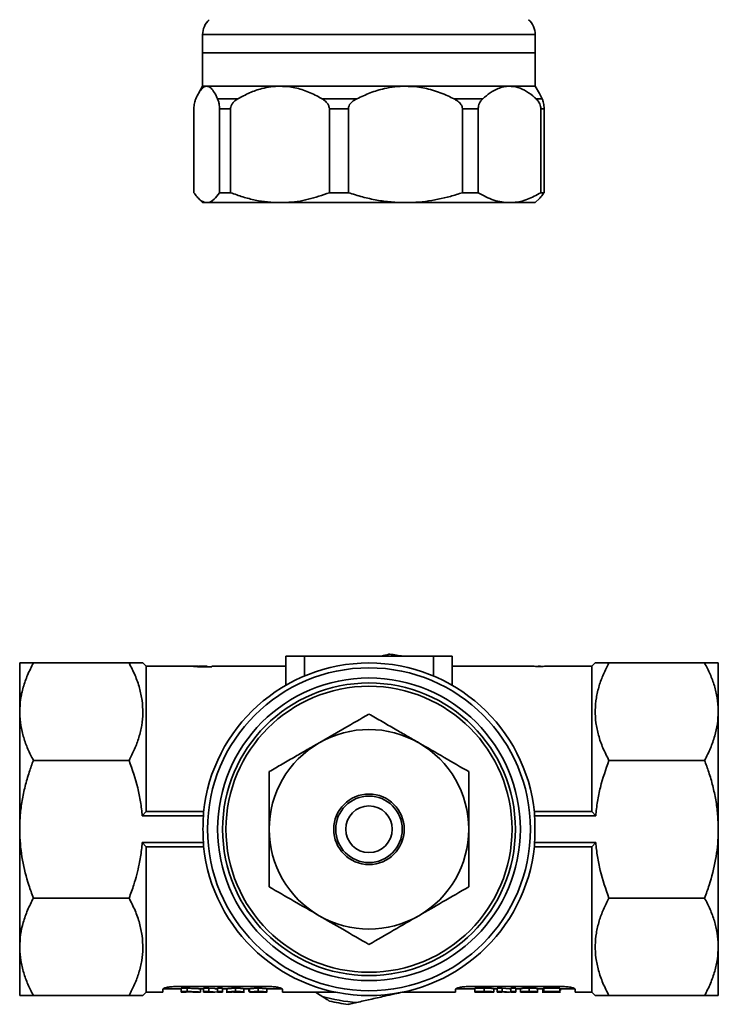
# Model space of a CAD drawing. Extents: x 214 to 803, y -12897 to -11866.
# Drawn here: x 475 to 580, y -12649 to -12501 of the extents above; entities that cross this region are included whole.
import ezdxf

# ---------------------------------------------------------------- set-up
doc = ezdxf.new("R2010")
doc.units = 0
doc.header["$LTSCALE"] = 0.5
doc.header["$MEASUREMENT"] = 0
doc.layers.get('0').update_dxf_attribs({"linetype": 'CONTINUOUS', "lineweight": 35})

msp = doc.modelspace()

# ---------------------------------------------------------------- linework, layer by layer
for p, q in [((502.6, -12502.76), (502.6, -12505.53)), ((552.6, -12502.76), (502.6, -12502.76)), ((552.6, -12505.53), (552.6, -12502.76)), ((502.6, -12505.53), (502.6, -12510.53)), ((502.6, -12505.53), (552.6, -12505.53)), ((552.6, -12510.53), (552.6, -12505.53)), ((502.6, -12510.53), (501.98, -12511.61)), ((502.6, -12510.53), (503.21, -12510.53)), ((503.21, -12510.53), (514.22, -12510.53)), ((514.22, -12510.53), (533.07, -12510.53)), ((533.07, -12510.53), (548.72, -12510.53)), ((548.72, -12510.53), (552.6, -12510.53)), ((553.23, -12511.61), (552.6, -12510.53)), ((553.64, -12512.43), (553.22, -12511.61)), ((504.85, -12512.43), (507.89, -12512.43)), ((520.55, -12512.43), (525.76, -12512.43)), ((540.38, -12512.43), (544.71, -12512.43)), ((552.73, -12512.43), (553.64, -12512.43)), ((501.29, -12526.53), (501.29, -12513.93)), ((506.8, -12513.93), (505.13, -12513.93)), ((505.13, -12513.93), (505.13, -12526.53)), ((506.8, -12526.53), (506.8, -12513.93)), ((521.65, -12513.93), (521.65, -12526.53)), ((524.5, -12513.93), (521.65, -12513.93)), ((524.5, -12526.53), (524.5, -12513.93)), ((541.65, -12513.93), (541.65, -12526.53)), ((544.02, -12513.93), (541.65, -12513.93)), ((544.02, -12526.53), (544.02, -12513.93)), ((553.42, -12513.93), (553.42, -12526.53)), ((553.92, -12513.93), (553.42, -12513.93)), ((553.92, -12526.53), (553.92, -12513.93)), ((505.13, -12526.53), (506.8, -12526.53)), ((521.65, -12526.53), (524.5, -12526.53)), ((541.65, -12526.53), (544.02, -12526.53)), ((553.42, -12526.53), (553.92, -12526.53)), ((501.97, -12527.39), (502.6, -12528.03)), ((503.21, -12528.03), (502.6, -12528.03)), ((514.22, -12528.03), (503.21, -12528.03)), ((533.07, -12528.03), (514.22, -12528.03)), ((548.72, -12528.03), (533.07, -12528.03)), ((552.6, -12528.03), (548.72, -12528.03)), ((552.6, -12528.03), (553.24, -12527.39)), ((529.44, -12596.19), (529.29, -12596.23)), ((529.86, -12596.23), (529.44, -12596.19)), ((475.1, -12597.23), (475.1, -12604.55)), ((491.54, -12597.23), (477.16, -12597.23)), ((494.1, -12597.73), (493.6, -12597.23)), ((515.1, -12596.23), (517.92, -12596.23)), ((515.1, -12600.58), (515.1, -12596.23)), ((517.92, -12596.23), (537.29, -12596.23)), ((517.92, -12599.18), (517.92, -12596.23)), ((537.29, -12596.23), (540.1, -12596.23)), ((537.29, -12599.18), (537.29, -12596.23)), ((540.1, -12600.58), (540.1, -12596.23)), ((561.6, -12597.23), (561.1, -12597.73)), ((578.04, -12597.23), (563.66, -12597.23)), ((580.1, -12597.23), (580.1, -12604.55)), ((501.5, -12597.73), (494.1, -12597.73)), ((494.1, -12597.73), (494.1, -12619.58)), ((502.59, -12597.76), (503.26, -12597.76)), ((503.26, -12597.73), (502.61, -12597.73)), ((504, -12597.8), (502.62, -12597.8)), ((503.26, -12597.73), (503.26, -12597.76)), ((503.26, -12597.8), (503.26, -12597.76)), ((515.1, -12597.73), (504, -12597.73)), ((504, -12597.73), (504, -12597.8)), ((552.41, -12597.73), (540.1, -12597.73)), ((552.8, -12597.76), (552.8, -12597.75)), ((553.54, -12597.78), (552.87, -12597.78)), ((553.32, -12597.73), (553.09, -12597.73)), ((553.2, -12597.78), (553.2, -12597.73)), ((553.6, -12597.76), (553.6, -12597.75)), ((561.1, -12597.73), (554, -12597.73)), ((561.1, -12619.58), (561.1, -12597.73)), ((475.1, -12604.55), (475.1, -12622.23)), ((580.1, -12604.55), (580.1, -12622.23)), ((491.54, -12611.87), (477.16, -12611.87)), ((578.04, -12611.87), (563.66, -12611.87)), ((493.52, -12620.23), (494.1, -12619.58)), ((494.1, -12619.58), (502.74, -12619.58)), ((502.73, -12620.23), (502.73, -12619.69)), ((561.1, -12619.58), (552.46, -12619.58)), ((552.47, -12620.23), (552.47, -12619.69)), ((561.68, -12620.23), (561.1, -12619.58)), ((493.52, -12620.23), (502.73, -12620.23)), ((561.68, -12620.23), (552.47, -12620.23)), ((475.1, -12622.23), (475.1, -12639.9)), ((580.1, -12622.23), (580.1, -12639.9)), ((493.52, -12624.23), (502.73, -12624.23)), ((494.1, -12624.87), (493.52, -12624.23)), ((502.73, -12624.76), (502.73, -12624.23)), ((552.47, -12624.76), (552.47, -12624.23)), ((561.68, -12624.23), (552.47, -12624.23)), ((561.1, -12624.87), (561.68, -12624.23)), ((494.1, -12624.87), (494.1, -12646.73)), ((494.1, -12624.87), (502.74, -12624.87)), ((561.1, -12624.87), (552.46, -12624.87)), ((561.1, -12646.73), (561.1, -12624.87)), ((491.54, -12632.58), (477.16, -12632.58)), ((578.04, -12632.58), (563.66, -12632.58)), ((475.1, -12647.23), (475.1, -12639.9)), ((580.1, -12639.9), (580.1, -12647.23)), ((496.6, -12646.31), (496.6, -12646.73)), ((496.69, -12646.23), (499.36, -12646.23)), ((498.6, -12645.87), (512.6, -12645.87)), ((499.36, -12646.13), (500.29, -12646.13)), ((499.36, -12646.63), (499.36, -12646.13)), ((500.29, -12646.63), (500.29, -12646.13)), ((502.24, -12646.23), (502.75, -12646.23)), ((502.26, -12646.73), (502.26, -12646.23)), ((502.75, -12646.13), (503.51, -12646.13)), ((502.75, -12646.63), (502.75, -12646.13)), ((503.51, -12646.13), (504.45, -12646.19)), ((503.51, -12646.63), (503.51, -12646.13)), ((504.45, -12646.23), (504.85, -12646.23)), ((504.85, -12646.13), (505.59, -12646.13)), ((504.85, -12646.63), (504.85, -12646.13)), ((505.59, -12646.63), (505.59, -12646.13)), ((505.59, -12646.23), (506.26, -12646.23)), ((506.26, -12646.71), (506.26, -12646.21)), ((507.52, -12646.63), (507.52, -12646.13)), ((508.79, -12646.71), (508.79, -12646.21)), ((508.79, -12646.23), (509.65, -12646.23)), ((509.53, -12646.64), (509.53, -12646.14)), ((509.65, -12646.72), (509.65, -12646.22)), ((510.96, -12646.63), (510.96, -12646.13)), ((512.24, -12646.71), (512.24, -12646.21)), ((512.24, -12646.23), (514.51, -12646.23)), ((514.6, -12646.31), (514.6, -12646.73)), ((540.6, -12646.31), (540.6, -12646.73)), ((540.69, -12646.23), (543.52, -12646.23)), ((542.6, -12645.87), (556.6, -12645.87)), ((543.52, -12646.1), (544.89, -12646.1)), ((543.52, -12646.6), (543.52, -12646.1)), ((544.89, -12646.6), (544.89, -12646.1)), ((546.35, -12646.7), (546.35, -12646.2)), ((546.35, -12646.23), (546.85, -12646.23)), ((546.85, -12646.1), (547.61, -12646.1)), ((546.85, -12646.6), (546.85, -12646.1)), ((547.61, -12646.1), (548.7, -12646.2)), ((547.61, -12646.6), (547.61, -12646.1)), ((548.7, -12646.23), (548.94, -12646.23)), ((548.94, -12646.1), (549.68, -12646.1)), ((548.94, -12646.6), (548.94, -12646.1)), ((549.68, -12646.6), (549.68, -12646.1)), ((549.68, -12646.23), (550.36, -12646.23)), ((550.36, -12646.71), (550.36, -12646.21)), ((551.66, -12646.59), (551.66, -12646.1)), ((552.95, -12646.7), (552.95, -12646.2)), ((552.95, -12646.23), (553.75, -12646.23)), ((553.75, -12646.23), (553.88, -12646.1)), ((553.75, -12646.73), (553.75, -12646.23)), ((553.88, -12646.1), (556.28, -12646.1)), ((553.88, -12646.6), (553.88, -12646.1)), ((556.28, -12646.6), (556.28, -12646.1)), ((556.34, -12646.23), (556.35, -12646.22)), ((556.35, -12646.23), (558.51, -12646.23)), ((556.4, -12646.48), (556.4, -12646.22)), ((558.6, -12646.31), (558.6, -12646.73)), ((491.54, -12647.23), (477.16, -12647.23)), ((493.6, -12647.23), (494.1, -12646.73)), ((494.1, -12646.73), (496.6, -12646.73)), ((499.36, -12646.63), (500.29, -12646.63)), ((499.36, -12646.63), (499.36, -12646.73)), ((499.36, -12646.73), (500.1, -12646.73)), ((500.26, -12646.68), (500.1, -12646.68)), ((501.45, -12646.73), (502.26, -12646.73)), ((502.75, -12646.63), (503.51, -12646.63)), ((502.75, -12646.63), (502.75, -12646.73)), ((502.75, -12646.73), (503.49, -12646.73)), ((503.73, -12646.7), (503.49, -12646.72)), ((503.49, -12646.72), (503.49, -12646.73)), ((503.51, -12646.63), (504.85, -12646.71)), ((503.73, -12646.73), (504.45, -12646.73)), ((504.85, -12646.63), (504.85, -12646.73)), ((504.85, -12646.63), (505.59, -12646.63)), ((504.85, -12646.73), (505.59, -12646.73)), ((505.59, -12646.63), (505.59, -12646.73)), ((506.14, -12646.71), (506.26, -12646.71)), ((507, -12646.71), (506.26, -12646.71)), ((507.25, -12646.73), (508.3, -12646.73)), ((507.25, -12646.73), (507.25, -12646.73)), ((510.39, -12646.72), (509.65, -12646.72)), ((510.42, -12646.71), (510.75, -12646.72)), ((511.1, -12646.73), (511.98, -12646.73)), ((512.2, -12646.65), (512.3, -12646.65)), ((514.6, -12646.73), (522.63, -12646.73)), ((532.58, -12646.73), (540.6, -12646.73)), ((543.52, -12646.6), (544.89, -12646.6)), ((543.52, -12646.6), (543.52, -12646.73)), ((543.52, -12646.73), (545.94, -12646.73)), ((544.26, -12646.65), (544.26, -12646.73)), ((544.74, -12646.65), (544.26, -12646.65)), ((544.26, -12646.73), (544.74, -12646.73)), ((546.85, -12646.6), (547.61, -12646.6)), ((546.85, -12646.6), (546.85, -12646.73)), ((546.85, -12646.73), (547.59, -12646.73)), ((547.97, -12646.69), (547.59, -12646.71)), ((547.59, -12646.71), (547.59, -12646.73)), ((547.61, -12646.6), (548.94, -12646.72)), ((547.97, -12646.73), (548.7, -12646.73)), ((548.94, -12646.6), (548.94, -12646.73)), ((548.94, -12646.6), (549.68, -12646.6)), ((548.94, -12646.73), (549.68, -12646.73)), ((549.68, -12646.6), (549.68, -12646.73)), ((551.1, -12646.71), (550.36, -12646.71)), ((551.48, -12646.73), (552.4, -12646.73)), ((552.91, -12646.68), (553.01, -12646.68)), ((553.63, -12646.72), (553.75, -12646.72)), ((553.75, -12646.73), (553.88, -12646.6)), ((554.33, -12646.73), (553.75, -12646.73)), ((553.88, -12646.6), (556.28, -12646.6)), ((554.46, -12646.65), (554.4, -12646.71)), ((556.28, -12646.65), (554.46, -12646.65)), ((555.6, -12646.73), (556.41, -12646.73)), ((556.28, -12646.6), (556.28, -12646.65)), ((558.6, -12646.73), (561.1, -12646.73)), ((561.1, -12646.73), (561.6, -12647.23)), ((578.04, -12647.23), (563.66, -12647.23))]:
    msp.add_line(p, q)
for radius in [24.27, 22.75, 22, 21.5, 5.3, 5, 5, 3.5]:
    msp.add_circle((527.6, -12622.23), radius)
for centre, radius, start, end in [((505.6, -12502.76), 3, 131.8103, 180), ((549.6, -12502.76), 3, 0, 48.1897), ((527.6, -12622.23), 26.5, 78.8523, 83.2707), ((527.6, -12622.23), 25, 5.8205, 174.1795), ((527.6, -12622.23), 15, 60, 120), ((527.6, -12622.23), 15, 120, 180), ((527.6, -12622.23), 15, 0, 60), ((527.6, -12622.23), 24.95, 175.4026, 184.5974), ((527.6, -12622.23), 24.95, 355.4026, 4.5974), ((527.6, -12622.23), 15, 180, 240), ((527.6, -12622.23), 15, 300, 0), ((527.6, -12622.23), 25, 185.8205, 354.1795), ((527.6, -12622.23), 15, 240, 300), ((527.6, -12622.23), 26.1, 254.3202, 265.9611), ((527.6, -12622.23), 26.5, 257.0107, 263.2707)]:
    msp.add_arc(centre, radius, start, end)
for centre, ratio, start_param, end_param in [((552.41, -12622.23), 0.289384, 6.217658, 6.283185), ((553.09, -12622.23), 0.290258, 6.266847, 6.323391), ((553.32, -12622.23), 0.286945, 6.24298, 6.299523), ((554, -12622.23), 0.288527, 0, 0.065527)]:
    msp.add_ellipse(centre, major_axis=(0, 24.5), ratio=ratio, start_param=start_param, end_param=end_param)
for points, knots in [([(501.57, -12512.43), (501.72, -12512.11), (502.02, -12511.48), (502.45, -12510.9), (502.85, -12510.58), (503.09, -12510.54), (503.21, -12510.53)], [0, 0, 0, 0, 0.289316, 0.582683, 0.790112, 1, 1, 1, 1]), ([(503.21, -12510.53), (503.34, -12510.55), (503.65, -12510.6), (504.13, -12511.08), (504.54, -12511.76), (504.78, -12512.28), (504.85, -12512.43)], [0, 0, 0, 0, 0.225503, 0.542094, 0.865993, 1, 1, 1, 1]), ([(507.89, -12512.43), (508.47, -12512.11), (509.63, -12511.48), (511.31, -12510.9), (512.84, -12510.58), (513.76, -12510.54), (514.22, -12510.53)], [0, 0, 0, 0, 0.289316, 0.582683, 0.790112, 1, 1, 1, 1]), ([(514.22, -12510.53), (514.72, -12510.55), (515.91, -12510.6), (517.78, -12511.08), (519.38, -12511.76), (520.28, -12512.28), (520.55, -12512.43)], [0, 0, 0, 0, 0.225502, 0.542094, 0.865993, 1, 1, 1, 1]), ([(525.76, -12512.43), (526.43, -12512.11), (527.77, -12511.48), (529.7, -12510.9), (531.48, -12510.58), (532.54, -12510.54), (533.07, -12510.53)], [0, 0, 0, 0, 0.289316, 0.582683, 0.790112, 1, 1, 1, 1]), ([(533.07, -12510.53), (533.65, -12510.55), (535.02, -12510.6), (537.18, -12511.08), (539.03, -12511.76), (540.08, -12512.28), (540.38, -12512.43)], [0, 0, 0, 0, 0.225503, 0.542094, 0.865993, 1, 1, 1, 1]), ([(544.71, -12512.43), (545.08, -12512.11), (545.81, -12511.48), (546.87, -12510.9), (547.85, -12510.58), (548.43, -12510.54), (548.72, -12510.53)], [0, 0, 0, 0, 0.2893157, 0.5826826, 0.7901123, 1, 1, 1, 1]), ([(548.72, -12510.53), (549.03, -12510.55), (549.79, -12510.6), (550.97, -12511.08), (551.99, -12511.76), (552.56, -12512.28), (552.73, -12512.43)], [0, 0, 0, 0, 0.225502, 0.542094, 0.865993, 1, 1, 1, 1]), ([(501.57, -12512.43), (501.52, -12512.56), (501.43, -12512.79), (501.33, -12513.23), (501.29, -12513.61), (501.29, -12513.84), (501.29, -12513.93)], [0, 0, 0, 0, 0.402761, 0.676071, 0.866776, 1, 1, 1, 1]), ([(505.13, -12513.93), (505.13, -12513.8), (505.12, -12513.53), (505.06, -12513.08), (504.96, -12512.71), (504.88, -12512.51), (504.85, -12512.43)], [0, 0, 0, 0, 0.17989, 0.39897, 0.752868, 1, 1, 1, 1]), ([(507.89, -12512.43), (507.69, -12512.56), (507.34, -12512.79), (506.98, -12513.23), (506.82, -12513.61), (506.8, -12513.84), (506.8, -12513.93)], [0, 0, 0, 0, 0.402761, 0.676071, 0.866776, 1, 1, 1, 1]), ([(521.65, -12513.93), (521.63, -12513.8), (521.61, -12513.53), (521.36, -12513.08), (520.99, -12512.71), (520.68, -12512.51), (520.55, -12512.43)], [0, 0, 0, 0, 0.17989, 0.39897, 0.752868, 1, 1, 1, 1]), ([(525.76, -12512.43), (525.52, -12512.56), (525.12, -12512.79), (524.71, -12513.23), (524.52, -12513.61), (524.51, -12513.84), (524.5, -12513.93)], [0, 0, 0, 0, 0.402761, 0.676071, 0.866776, 1, 1, 1, 1]), ([(541.65, -12513.93), (541.64, -12513.8), (541.6, -12513.53), (541.32, -12513.08), (540.89, -12512.71), (540.53, -12512.51), (540.38, -12512.43)], [0, 0, 0, 0, 0.17989, 0.39897, 0.752868, 1, 1, 1, 1]), ([(544.71, -12512.43), (544.58, -12512.56), (544.36, -12512.79), (544.13, -12513.23), (544.03, -12513.61), (544.02, -12513.84), (544.02, -12513.93)], [0, 0, 0, 0, 0.402761, 0.676071, 0.866776, 1, 1, 1, 1]), ([(553.42, -12513.93), (553.42, -12513.8), (553.4, -12513.53), (553.24, -12513.08), (553.01, -12512.71), (552.81, -12512.51), (552.73, -12512.43)], [0, 0, 0, 0, 0.17989, 0.39897, 0.752868, 1, 1, 1, 1]), ([(553.64, -12512.43), (553.69, -12512.56), (553.78, -12512.79), (553.87, -12513.23), (553.91, -12513.61), (553.92, -12513.84), (553.92, -12513.93)], [0, 0, 0, 0, 0.402761, 0.676071, 0.866776, 1, 1, 1, 1]), ([(503.21, -12528.03), (503.05, -12528.01), (502.73, -12527.97), (502.24, -12527.67), (501.76, -12527.2), (501.44, -12526.75), (501.29, -12526.53)], [0, 0, 0, 0, 0.245668, 0.493184, 0.745861, 1, 1, 1, 1]), ([(505.13, -12526.53), (504.86, -12526.89), (504.31, -12527.64), (503.66, -12528), (503.29, -12528.02), (503.21, -12528.03)], [0, 0, 0, 0, 0.4344559, 0.8768888, 1, 1, 1, 1]), ([(514.22, -12528.03), (513.6, -12528.01), (512.36, -12527.97), (510.49, -12527.67), (508.63, -12527.2), (507.41, -12526.75), (506.8, -12526.53)], [0, 0, 0, 0, 0.245668, 0.493184, 0.745861, 1, 1, 1, 1]), ([(521.65, -12526.53), (520.6, -12526.89), (518.47, -12527.64), (515.96, -12528), (514.53, -12528.02), (514.22, -12528.03)], [0, 0, 0, 0, 0.434456, 0.876888, 1, 1, 1, 1]), ([(533.07, -12528.03), (532.36, -12528.01), (530.92, -12527.97), (528.77, -12527.67), (526.61, -12527.2), (525.2, -12526.75), (524.5, -12526.53)], [0, 0, 0, 0, 0.245668, 0.493184, 0.745861, 1, 1, 1, 1]), ([(541.65, -12526.53), (541.05, -12526.72), (539.23, -12527.3), (536.71, -12527.81), (534.62, -12527.99), (533.61, -12528.02), (533.25, -12528.03), (533.07, -12528.03)], [0, 0, 0, 0, 0.2168635, 0.6549804, 0.8769147, 0.9384425, 1, 1, 1, 1]), ([(548.72, -12528.03), (548.33, -12528.01), (547.54, -12527.97), (546.36, -12527.67), (545.18, -12527.2), (544.4, -12526.75), (544.02, -12526.53)], [0, 0, 0, 0, 0.245668, 0.493184, 0.745861, 1, 1, 1, 1]), ([(553.42, -12526.53), (552.76, -12526.89), (551.42, -12527.64), (549.82, -12528), (548.92, -12528.02), (548.72, -12528.03)], [0, 0, 0, 0, 0.434456, 0.876888, 1, 1, 1, 1]), ([(553.22, -12527.38), (553.3, -12527.32), (553.53, -12527.1), (553.76, -12526.76), (553.92, -12526.53)], [0, 0, 0, 0, 0.310012, 1, 1, 1, 1]), ([(529.44, -12596.19), (529.68, -12596.14), (530.08, -12596.05), (530.49, -12595.96), (530.68, -12595.91), (530.7, -12595.91), (530.71, -12595.91)], [0, 0, 0, 0, 0.402761, 0.676071, 0.866776, 1, 1, 1, 1]), ([(475.1, -12604.55), (475.13, -12603.94), (475.18, -12602.71), (475.6, -12600.86), (476.25, -12599.03), (476.86, -12597.83), (477.16, -12597.23)], [0, 0, 0, 0, 0.244215, 0.490953, 0.744558, 1, 1, 1, 1]), ([(477.16, -12597.23), (476.95, -12597.23), (476.49, -12597.23), (475.92, -12597.23), (475.46, -12597.23), (475.16, -12597.23), (475.12, -12597.23), (475.1, -12597.23)], [0, 0, 0, 0, 0.175922, 0.378975, 0.583025, 0.790751, 1, 1, 1, 1]), ([(491.54, -12611.87), (491.83, -12611.31), (492.41, -12610.18), (493.05, -12608.42), (493.48, -12606.61), (493.65, -12604.75), (493.54, -12602.87), (493.14, -12600.97), (492.48, -12599.08), (491.86, -12597.84), (491.54, -12597.23)], [0, 0, 0, 0, 0.119614, 0.239193, 0.362414, 0.485607, 0.611702, 0.737822, 0.868885, 1, 1, 1, 1]), ([(491.54, -12597.23), (491.84, -12597.23), (492.43, -12597.23), (493.08, -12597.23), (493.52, -12597.23), (493.57, -12597.23), (493.6, -12597.23)], [0, 0, 0, 0, 0.245275, 0.492027, 0.744682, 1, 1, 1, 1]), ([(563.66, -12597.23), (563.38, -12597.79), (562.8, -12598.92), (562.16, -12600.67), (561.73, -12602.48), (561.56, -12604.35), (561.67, -12606.23), (562.07, -12608.13), (562.72, -12610.02), (563.35, -12611.25), (563.66, -12611.87)], [0, 0, 0, 0, 0.119614, 0.239193, 0.362414, 0.485607, 0.611702, 0.737822, 0.868885, 1, 1, 1, 1]), ([(561.6, -12597.23), (561.62, -12597.23), (561.66, -12597.23), (561.97, -12597.23), (562.47, -12597.23), (563.05, -12597.23), (563.49, -12597.23), (563.66, -12597.23)], [0, 0, 0, 0, 0.211143, 0.423935, 0.641315, 0.859989, 1, 1, 1, 1]), ([(578.04, -12597.23), (578.33, -12597.79), (578.91, -12598.91), (579.55, -12600.67), (579.98, -12602.48), (580.1, -12603.78), (580.1, -12604.48), (580.1, -12604.55)], [0, 0, 0, 0, 0.238507, 0.47836, 0.723562, 0.971168, 1, 1, 1, 1]), ([(580.1, -12597.23), (580.08, -12597.23), (580.05, -12597.23), (579.76, -12597.23), (579.31, -12597.23), (578.73, -12597.23), (578.26, -12597.23), (578.04, -12597.23)], [0, 0, 0, 0, 0.202591, 0.40664, 0.614776, 0.824079, 1, 1, 1, 1]), ([(501.22, -12597.74), (501.23, -12597.73), (501.24, -12597.73), (501.36, -12597.73), (501.56, -12597.73), (501.73, -12597.73), (501.84, -12597.73), (501.89, -12597.73)], [0, 0, 0, 0, 0.250364, 0.499799, 0.751988, 0.877221, 1, 1, 1, 1]), ([(502.62, -12597.8), (502.44, -12597.8), (502.18, -12597.8), (501.86, -12597.79), (501.64, -12597.78), (501.47, -12597.77), (501.33, -12597.76), (501.24, -12597.74), (501.23, -12597.74), (501.22, -12597.74)], [0, 0, 0, 0, 0.2498672, 0.3807078, 0.4998965, 0.6249487, 0.7493233, 0.8754447, 1, 1, 1, 1]), ([(502.61, -12597.73), (502.52, -12597.73), (502.39, -12597.73), (502.23, -12597.73), (502.12, -12597.73), (502.04, -12597.73), (501.97, -12597.73), (501.97, -12597.73), (501.96, -12597.74)], [0, 0, 0, 0, 0.24948, 0.374683, 0.499851, 0.625421, 0.749977, 1, 1, 1, 1]), ([(501.96, -12597.74), (501.97, -12597.74), (501.97, -12597.74), (502.04, -12597.75), (502.12, -12597.75), (502.23, -12597.76), (502.34, -12597.76), (502.46, -12597.76), (502.55, -12597.76), (502.59, -12597.76)], [0, 0, 0, 0, 0.249663, 0.376845, 0.499455, 0.62198, 0.749636, 0.874751, 1, 1, 1, 1]), ([(477.16, -12611.87), (476.88, -12611.31), (476.3, -12610.18), (475.66, -12608.43), (475.23, -12606.62), (475.11, -12605.31), (475.1, -12604.62), (475.1, -12604.55)], [0, 0, 0, 0, 0.238507, 0.47836, 0.723562, 0.971168, 1, 1, 1, 1]), ([(527.6, -12604.91), (526.37, -12605.62), (523.9, -12607.04), (521.37, -12608.5), (520.1, -12609.24)], [0, 0, 0, 0, 0.496996, 1, 1, 1, 1]), ([(535.1, -12609.24), (534.51, -12608.89), (533.32, -12608.21), (531.47, -12607.14), (529.56, -12606.04), (528.26, -12605.28), (527.6, -12604.91)], [0, 0, 0, 0, 0.234872, 0.47064, 0.734925, 1, 1, 1, 1]), ([(580.1, -12604.55), (580.08, -12605.16), (580.02, -12606.39), (579.6, -12608.23), (578.96, -12610.07), (578.35, -12611.27), (578.04, -12611.87)], [0, 0, 0, 0, 0.2442147, 0.4909534, 0.744558, 1, 1, 1, 1]), ([(520.1, -12609.24), (519.51, -12609.58), (518.32, -12610.26), (516.47, -12611.33), (514.56, -12612.43), (513.26, -12613.19), (512.6, -12613.57)], [0, 0, 0, 0, 0.234872, 0.47064, 0.734925, 1, 1, 1, 1]), ([(542.6, -12613.57), (541.37, -12612.86), (538.9, -12611.43), (536.37, -12609.97), (535.1, -12609.24)], [0, 0, 0, 0, 0.496996, 1, 1, 1, 1]), ([(475.1, -12622.23), (475.12, -12621.51), (475.16, -12620.07), (475.45, -12617.91), (475.9, -12615.76), (476.48, -12613.74), (476.95, -12612.46), (477.16, -12611.87)], [0, 0, 0, 0, 0.202591, 0.40664, 0.614776, 0.824079, 1, 1, 1, 1]), ([(493.52, -12620.23), (493.45, -12619.52), (493.3, -12618.11), (492.73, -12615.29), (492.02, -12613.24), (491.54, -12611.87)], [0, 0, 0, 0, 0.24655, 0.494665, 1, 1, 1, 1]), ([(563.66, -12611.87), (563.2, -12613.21), (562.49, -12615.24), (561.91, -12618.06), (561.76, -12619.5), (561.68, -12620.23)], [0, 0, 0, 0, 0.49502, 0.746724, 1, 1, 1, 1]), ([(578.04, -12611.87), (578.26, -12612.46), (578.72, -12613.71), (579.29, -12615.7), (579.75, -12617.83), (580.05, -12620.01), (580.08, -12621.49), (580.1, -12622.23)], [0, 0, 0, 0, 0.175922, 0.378975, 0.583025, 0.790751, 1, 1, 1, 1]), ([(512.6, -12613.57), (512.6, -12614.69), (512.6, -12616.67), (512.6, -12619.57), (512.6, -12621.34), (512.6, -12622.23)], [0, 0, 0, 0, 0.393327, 0.695803, 1, 1, 1, 1]), ([(542.6, -12622.23), (542.6, -12621.34), (542.6, -12619.58), (542.6, -12616.68), (542.6, -12614.69), (542.6, -12613.57)], [0, 0, 0, 0, 0.302412, 0.606673, 1, 1, 1, 1]), ([(477.16, -12632.58), (476.93, -12631.93), (476.25, -12630.07), (475.44, -12626.86), (475.12, -12624.02), (475.11, -12622.47), (475.1, -12622.23)], [0, 0, 0, 0, 0.195512, 0.560158, 0.931681, 1, 1, 1, 1]), ([(512.6, -12622.23), (512.6, -12623.31), (512.6, -12625.48), (512.6, -12628.37), (512.6, -12630.16), (512.6, -12630.89)], [0, 0, 0, 0, 0.371, 0.745272, 1, 1, 1, 1]), ([(542.6, -12630.89), (542.6, -12630.16), (542.6, -12628.38), (542.6, -12625.49), (542.6, -12623.32), (542.6, -12622.23)], [0, 0, 0, 0, 0.254728, 0.625889, 1, 1, 1, 1]), ([(580.1, -12622.23), (580.1, -12622.47), (580.09, -12624), (579.77, -12626.84), (578.97, -12630.05), (578.28, -12631.93), (578.04, -12632.58)], [0, 0, 0, 0, 0.068318, 0.432589, 0.804489, 1, 1, 1, 1]), ([(491.54, -12632.58), (491.79, -12631.91), (492.4, -12630.24), (492.94, -12628.16), (493.27, -12626.39), (493.42, -12625.31), (493.49, -12624.59), (493.52, -12624.23)], [0, 0, 0, 0, 0.247105, 0.620791, 0.746727, 0.873255, 1, 1, 1, 1]), ([(561.68, -12624.23), (561.76, -12624.93), (561.91, -12626.34), (562.48, -12629.16), (563.19, -12631.21), (563.66, -12632.58)], [0, 0, 0, 0, 0.24655, 0.494665, 1, 1, 1, 1]), ([(512.6, -12630.89), (513.83, -12631.6), (516.31, -12633.02), (518.83, -12634.48), (520.1, -12635.22)], [0, 0, 0, 0, 0.496996, 1, 1, 1, 1]), ([(535.1, -12635.22), (536.29, -12634.53), (538.82, -12633.07), (541.29, -12631.64), (542.6, -12630.89)], [0, 0, 0, 0, 0.470611, 1, 1, 1, 1]), ([(475.1, -12639.9), (475.13, -12639.29), (475.18, -12638.06), (475.6, -12636.22), (476.25, -12634.38), (476.86, -12633.18), (477.16, -12632.58)], [0, 0, 0, 0, 0.244215, 0.490953, 0.744558, 1, 1, 1, 1]), ([(491.54, -12647.23), (491.83, -12646.66), (492.41, -12645.54), (493.05, -12643.78), (493.48, -12641.97), (493.65, -12640.11), (493.54, -12638.23), (493.14, -12636.33), (492.48, -12634.43), (491.86, -12633.2), (491.54, -12632.58)], [0, 0, 0, 0, 0.119614, 0.239193, 0.362414, 0.485607, 0.611702, 0.737822, 0.868885, 1, 1, 1, 1]), ([(563.66, -12632.58), (563.38, -12633.14), (562.8, -12634.27), (562.16, -12636.03), (561.73, -12637.84), (561.56, -12639.7), (561.67, -12641.58), (562.07, -12643.48), (562.72, -12645.37), (563.35, -12646.61), (563.66, -12647.23)], [0, 0, 0, 0, 0.119614, 0.239193, 0.362414, 0.485607, 0.611702, 0.737822, 0.868885, 1, 1, 1, 1]), ([(578.04, -12632.58), (578.33, -12633.14), (578.91, -12634.27), (579.55, -12636.02), (579.98, -12637.83), (580.1, -12639.14), (580.1, -12639.83), (580.1, -12639.9)], [0, 0, 0, 0, 0.238507, 0.47836, 0.723562, 0.971168, 1, 1, 1, 1]), ([(520.1, -12635.22), (521.29, -12635.9), (523.82, -12637.36), (526.29, -12638.79), (527.6, -12639.55)], [0, 0, 0, 0, 0.470611, 1, 1, 1, 1]), ([(527.6, -12639.55), (528.83, -12638.84), (531.31, -12637.41), (533.83, -12635.95), (535.1, -12635.22)], [0, 0, 0, 0, 0.496996, 1, 1, 1, 1]), ([(477.16, -12647.23), (476.88, -12646.66), (476.3, -12645.54), (475.66, -12643.78), (475.23, -12641.97), (475.11, -12640.67), (475.1, -12639.98), (475.1, -12639.9)], [0, 0, 0, 0, 0.238507, 0.47836, 0.723562, 0.971168, 1, 1, 1, 1]), ([(580.1, -12639.9), (580.08, -12640.51), (580.02, -12641.74), (579.6, -12643.59), (578.96, -12645.43), (578.35, -12646.62), (578.04, -12647.23)], [0, 0, 0, 0, 0.244215, 0.490953, 0.744558, 1, 1, 1, 1]), ([(496.6, -12646.31), (496.63, -12646.26), (496.69, -12646.16), (497.16, -12646.01), (497.82, -12645.89), (498.34, -12645.88), (498.6, -12645.87)], [0, 0, 0, 0, 0.250637, 0.500371, 0.750137, 1, 1, 1, 1]), ([(500.29, -12646.13), (500.58, -12646.14), (501.02, -12646.14), (501.54, -12646.16), (501.85, -12646.18), (502.06, -12646.2), (502.22, -12646.22), (502.23, -12646.22), (502.24, -12646.22)], [0, 0, 0, 0, 0.262597, 0.394058, 0.525358, 0.648029, 0.788568, 1, 1, 1, 1]), ([(506.26, -12646.21), (506.29, -12646.21), (506.33, -12646.2), (506.53, -12646.17), (506.77, -12646.15), (507, -12646.14), (507.26, -12646.13), (507.43, -12646.13), (507.52, -12646.13)], [0, 0, 0, 0, 0.250228, 0.499575, 0.625648, 0.749705, 0.87481, 1, 1, 1, 1]), ([(507.52, -12646.13), (507.68, -12646.13), (507.93, -12646.13), (508.23, -12646.14), (508.49, -12646.16), (508.74, -12646.18), (508.77, -12646.2), (508.79, -12646.21)], [0, 0, 0, 0, 0.250319, 0.375693, 0.500948, 0.750566, 1, 1, 1, 1]), ([(509.65, -12646.22), (509.67, -12646.22), (509.69, -12646.2), (509.87, -12646.18), (510.12, -12646.15), (510.37, -12646.14), (510.66, -12646.13), (510.86, -12646.13), (510.96, -12646.13)], [0, 0, 0, 0, 0.250373, 0.499814, 0.62483, 0.749802, 0.874816, 1, 1, 1, 1]), ([(510.96, -12646.13), (511.13, -12646.13), (511.4, -12646.13), (511.72, -12646.15), (511.92, -12646.16), (512.07, -12646.17), (512.21, -12646.19), (512.23, -12646.21), (512.24, -12646.21)], [0, 0, 0, 0, 0.249653, 0.374757, 0.499814, 0.624709, 0.750191, 1, 1, 1, 1]), ([(512.6, -12645.87), (512.87, -12645.88), (513.39, -12645.89), (514.05, -12646.01), (514.51, -12646.16), (514.57, -12646.26), (514.6, -12646.31)], [0, 0, 0, 0, 0.25064, 0.500377, 0.750141, 1, 1, 1, 1]), ([(540.6, -12646.31), (540.63, -12646.26), (540.69, -12646.16), (541.16, -12646.01), (541.82, -12645.89), (542.34, -12645.88), (542.6, -12645.87)], [0, 0, 0, 0, 0.250637, 0.500371, 0.750137, 1, 1, 1, 1]), ([(544.89, -12646.1), (545.08, -12646.11), (545.37, -12646.11), (545.72, -12646.12), (545.95, -12646.14), (546.14, -12646.15), (546.32, -12646.18), (546.34, -12646.19), (546.35, -12646.2)], [0, 0, 0, 0, 0.249905, 0.375112, 0.500205, 0.625368, 0.750518, 1, 1, 1, 1]), ([(550.36, -12646.21), (550.37, -12646.2), (550.4, -12646.19), (550.57, -12646.15), (550.83, -12646.13), (551.08, -12646.11), (551.36, -12646.1), (551.56, -12646.1), (551.66, -12646.1)], [0, 0, 0, 0, 0.250373, 0.499814, 0.62483, 0.749802, 0.874816, 1, 1, 1, 1]), ([(551.66, -12646.1), (551.84, -12646.1), (552.1, -12646.1), (552.42, -12646.12), (552.62, -12646.13), (552.78, -12646.15), (552.92, -12646.18), (552.94, -12646.19), (552.95, -12646.2)], [0, 0, 0, 0, 0.249653, 0.374757, 0.499814, 0.624709, 0.750191, 1, 1, 1, 1]), ([(556.6, -12645.87), (556.87, -12645.88), (557.39, -12645.89), (558.05, -12646.01), (558.51, -12646.16), (558.57, -12646.26), (558.6, -12646.31)], [0, 0, 0, 0, 0.25064, 0.500377, 0.750141, 1, 1, 1, 1]), ([(475.1, -12647.23), (475.12, -12647.23), (475.16, -12647.23), (475.45, -12647.23), (475.9, -12647.23), (476.48, -12647.23), (476.95, -12647.23), (477.16, -12647.23)], [0, 0, 0, 0, 0.202591, 0.40664, 0.614776, 0.824079, 1, 1, 1, 1]), ([(493.59, -12647.23), (493.57, -12647.23), (493.54, -12647.23), (493.14, -12647.23), (492.49, -12647.23), (491.86, -12647.23), (491.54, -12647.23)], [0, 0, 0, 0, 0.222129, 0.475701, 0.736836, 1, 1, 1, 1]), ([(501.45, -12646.72), (501.44, -12646.72), (501.43, -12646.72), (501.33, -12646.71), (501.1, -12646.69), (500.85, -12646.68), (500.61, -12646.68), (500.41, -12646.68), (500.31, -12646.68), (500.26, -12646.68)], [0, 0, 0, 0, 0.194363, 0.465059, 0.599693, 0.733413, 0.866656, 0.933326, 1, 1, 1, 1]), ([(500.29, -12646.63), (500.58, -12646.63), (501.02, -12646.64), (501.54, -12646.66), (501.86, -12646.68), (502.06, -12646.7), (502.22, -12646.72), (502.23, -12646.72), (502.24, -12646.72)], [0, 0, 0, 0, 0.259868, 0.390447, 0.521614, 0.6448618, 0.786535, 1, 1, 1, 1]), ([(506.26, -12646.71), (506.29, -12646.71), (506.33, -12646.69), (506.53, -12646.67), (506.77, -12646.65), (507, -12646.64), (507.26, -12646.63), (507.43, -12646.63), (507.52, -12646.63)], [0, 0, 0, 0, 0.252373, 0.502975, 0.628942, 0.752299, 0.876213, 1, 1, 1, 1]), ([(507.53, -12646.67), (507.49, -12646.67), (507.39, -12646.67), (507.27, -12646.68), (507.17, -12646.68), (507.03, -12646.7), (507.01, -12646.71), (507, -12646.71)], [0, 0, 0, 0, 0.123491, 0.247137, 0.370161, 0.497258, 1, 1, 1, 1]), ([(507.25, -12646.73), (507.36, -12646.73), (507.52, -12646.73), (507.73, -12646.72), (507.87, -12646.72), (507.96, -12646.72), (508.04, -12646.72), (508.05, -12646.71), (508.05, -12646.71)], [0, 0, 0, 0, 0.247655, 0.371778, 0.496065, 0.621994, 0.747488, 1, 1, 1, 1]), ([(507.52, -12646.63), (507.68, -12646.63), (507.93, -12646.63), (508.23, -12646.64), (508.49, -12646.66), (508.74, -12646.68), (508.77, -12646.7), (508.79, -12646.71)], [0, 0, 0, 0, 0.24795, 0.372496, 0.497431, 0.74807, 1, 1, 1, 1]), ([(508.05, -12646.71), (508.05, -12646.7), (508.04, -12646.7), (507.97, -12646.68), (507.87, -12646.68), (507.73, -12646.67), (507.61, -12646.67), (507.53, -12646.67)], [0, 0, 0, 0, 0.252791, 0.503829, 0.629763, 0.753117, 1, 1, 1, 1]), ([(508.79, -12646.71), (508.79, -12646.71), (508.78, -12646.72), (508.7, -12646.72), (508.58, -12646.73), (508.42, -12646.73), (508.26, -12646.73), (508.15, -12646.73)], [0, 0, 0, 0, 0.252204, 0.503398, 0.628593, 0.753396, 1, 1, 1, 1]), ([(508.69, -12646.72), (508.7, -12646.72), (508.79, -12646.72), (508.89, -12646.71), (508.9, -12646.7), (508.91, -12646.7)], [0, 0, 0, 0, 0.063491, 0.530722, 1, 1, 1, 1]), ([(509.65, -12646.72), (509.67, -12646.72), (509.69, -12646.7), (509.87, -12646.67), (510.12, -12646.65), (510.37, -12646.64), (510.66, -12646.63), (510.86, -12646.63), (510.96, -12646.63)], [0, 0, 0, 0, 0.252412, 0.503269, 0.628289, 0.752564, 0.876318, 1, 1, 1, 1]), ([(510.94, -12646.67), (510.89, -12646.67), (510.77, -12646.67), (510.64, -12646.68), (510.52, -12646.69), (510.4, -12646.71), (510.4, -12646.71), (510.39, -12646.72)], [0, 0, 0, 0, 0.122721, 0.246815, 0.371549, 0.497049, 1, 1, 1, 1]), ([(510.75, -12646.72), (510.94, -12646.72), (511.22, -12646.73), (511.47, -12646.72), (511.49, -12646.71), (511.5, -12646.71)], [0, 0, 0, 0, 0.4985299, 0.7488286, 1, 1, 1, 1]), ([(511.5, -12646.71), (511.5, -12646.71), (511.49, -12646.7), (511.41, -12646.69), (511.31, -12646.68), (511.2, -12646.67), (511.1, -12646.67), (511.01, -12646.67), (510.97, -12646.67), (510.94, -12646.67)], [0, 0, 0, 0, 0.252293, 0.503273, 0.628264, 0.752472, 0.876218, 0.938106, 1, 1, 1, 1]), ([(510.96, -12646.63), (511.13, -12646.63), (511.4, -12646.63), (511.72, -12646.64), (511.92, -12646.66), (512.07, -12646.67), (512.21, -12646.69), (512.23, -12646.7), (512.24, -12646.71)], [0, 0, 0, 0, 0.2471102, 0.3713891, 0.4962219, 0.6214917, 0.7478124, 1, 1, 1, 1]), ([(512.24, -12646.71), (512.23, -12646.72), (512.21, -12646.73), (512.05, -12646.73), (511.98, -12646.73)], [0, 0, 0, 0, 0.561075, 1, 1, 1, 1]), ([(519.56, -12646.73), (519.62, -12646.77), (519.97, -12646.98), (520.29, -12647.19), (520.55, -12647.35)], [0, 0, 0, 0, 0.186723, 1, 1, 1, 1]), ([(521.65, -12648.05), (521.63, -12648.04), (521.61, -12648.02), (521.36, -12647.87), (520.99, -12647.63), (520.68, -12647.43), (520.55, -12647.35)], [0, 0, 0, 0, 0.17989, 0.39897, 0.752868, 1, 1, 1, 1]), ([(525.76, -12648.26), (526.43, -12648.11), (527.77, -12647.81), (529.7, -12647.38), (531.33, -12647.01), (532.23, -12646.81), (532.6, -12646.73)], [0, 0, 0, 0, 0.3085118, 0.6213436, 0.8425359, 1, 1, 1, 1]), ([(545.61, -12646.7), (545.61, -12646.7), (545.6, -12646.69), (545.52, -12646.67), (545.41, -12646.66), (545.26, -12646.66), (545.03, -12646.65), (544.85, -12646.65), (544.74, -12646.65)], [0, 0, 0, 0, 0.252654, 0.378718, 0.503635, 0.625979, 0.75224, 1, 1, 1, 1]), ([(544.74, -12646.73), (544.85, -12646.73), (545.03, -12646.72), (545.26, -12646.72), (545.41, -12646.72), (545.52, -12646.72), (545.6, -12646.71), (545.61, -12646.71), (545.61, -12646.7)], [0, 0, 0, 0, 0.247746, 0.374086, 0.496304, 0.621228, 0.747339, 1, 1, 1, 1]), ([(544.89, -12646.6), (545.08, -12646.6), (545.37, -12646.6), (545.72, -12646.62), (545.95, -12646.64), (546.14, -12646.65), (546.32, -12646.68), (546.34, -12646.69), (546.35, -12646.7)], [0, 0, 0, 0, 0.247507, 0.371866, 0.496629, 0.62206, 0.748005, 1, 1, 1, 1]), ([(546.35, -12646.7), (546.34, -12646.71), (546.32, -12646.72), (546.13, -12646.73), (546.02, -12646.73), (545.94, -12646.73), (545.94, -12646.73)], [0, 0, 0, 0, 0.499931, 0.749835, 0.99869, 1, 1, 1, 1]), ([(550.36, -12646.71), (550.37, -12646.7), (550.4, -12646.69), (550.57, -12646.65), (550.83, -12646.62), (551.08, -12646.61), (551.36, -12646.6), (551.56, -12646.6), (551.66, -12646.59)], [0, 0, 0, 0, 0.2524119, 0.5032685, 0.6282891, 0.7525644, 0.8763175, 1, 1, 1, 1]), ([(550.72, -12646.71), (550.72, -12646.71), (550.9, -12646.73), (551.18, -12646.73), (551.46, -12646.73)], [0, 0, 0, 0, 0.04378, 1, 1, 1, 1]), ([(551.65, -12646.65), (551.59, -12646.65), (551.48, -12646.65), (551.34, -12646.66), (551.23, -12646.67), (551.11, -12646.69), (551.1, -12646.7), (551.1, -12646.71)], [0, 0, 0, 0, 0.122721, 0.246815, 0.371549, 0.497049, 1, 1, 1, 1]), ([(551.46, -12646.73), (551.65, -12646.73), (551.93, -12646.72), (552.18, -12646.71), (552.2, -12646.7), (552.21, -12646.7)], [0, 0, 0, 0, 0.49853, 0.748829, 1, 1, 1, 1]), ([(552.21, -12646.7), (552.21, -12646.69), (552.2, -12646.68), (552.12, -12646.67), (552.02, -12646.66), (551.91, -12646.65), (551.8, -12646.65), (551.72, -12646.65), (551.67, -12646.65), (551.65, -12646.65)], [0, 0, 0, 0, 0.252293, 0.503273, 0.628264, 0.752472, 0.876218, 0.938106, 1, 1, 1, 1]), ([(551.66, -12646.59), (551.84, -12646.6), (552.11, -12646.6), (552.42, -12646.61), (552.62, -12646.63), (552.78, -12646.65), (552.92, -12646.67), (552.94, -12646.69), (552.95, -12646.7)], [0, 0, 0, 0, 0.24711, 0.371389, 0.496222, 0.621492, 0.747812, 1, 1, 1, 1]), ([(552.95, -12646.7), (552.94, -12646.71), (552.91, -12646.72), (552.68, -12646.73), (552.48, -12646.72), (552.4, -12646.72)], [0, 0, 0, 0, 0.374453, 0.7470894, 1, 1, 1, 1]), ([(555.04, -12646.72), (554.97, -12646.72), (554.82, -12646.72), (554.54, -12646.72), (554.41, -12646.72), (554.33, -12646.73)], [0, 0, 0, 0, 0.24891, 0.497755, 1, 1, 1, 1]), ([(554.4, -12646.71), (554.4, -12646.71), (554.41, -12646.71), (554.44, -12646.71), (554.54, -12646.71), (554.78, -12646.7), (554.99, -12646.7), (555.13, -12646.7)], [0, 0, 0, 0, 0.063634, 0.126798, 0.2522, 0.501634, 1, 1, 1, 1]), ([(555.6, -12646.73), (555.59, -12646.73), (555.57, -12646.73), (555.47, -12646.72), (555.35, -12646.72), (555.2, -12646.72), (555.09, -12646.72), (555.04, -12646.72)], [0, 0, 0, 0, 0.221525, 0.417755, 0.612832, 0.806612, 1, 1, 1, 1]), ([(555.13, -12646.7), (555.22, -12646.7), (555.41, -12646.7), (555.68, -12646.71), (555.91, -12646.71), (556.17, -12646.72), (556.37, -12646.73), (556.39, -12646.72), (556.4, -12646.72)], [0, 0, 0, 0, 0.123834, 0.247778, 0.371784, 0.497192, 0.747668, 1, 1, 1, 1]), ([(563.66, -12647.23), (563.38, -12647.23), (562.8, -12647.23), (562.16, -12647.23), (561.75, -12647.23), (561.57, -12647.23), (561.61, -12647.23), (561.62, -12647.23)], [0, 0, 0, 0, 0.238542, 0.478431, 0.723669, 0.971312, 1, 1, 1, 1]), ([(578.04, -12647.23), (578.26, -12647.23), (578.72, -12647.23), (579.29, -12647.23), (579.75, -12647.23), (580.05, -12647.23), (580.08, -12647.23), (580.1, -12647.23)], [0, 0, 0, 0, 0.175922, 0.378975, 0.583025, 0.790751, 1, 1, 1, 1]), ([(525.76, -12648.26), (525.52, -12648.31), (525.12, -12648.4), (524.71, -12648.5), (524.52, -12648.54), (524.51, -12648.54), (524.5, -12648.54)], [0, 0, 0, 0, 0.402761, 0.676071, 0.866776, 1, 1, 1, 1])]:
    msp.add_open_spline(points, degree=3, knots=knots)

doc.saveas('drawing.dxf')
